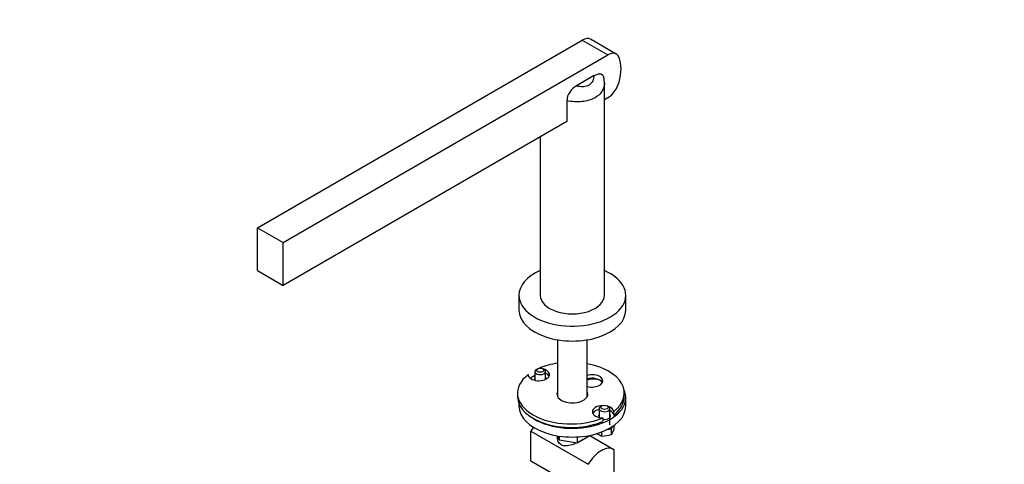
# Model space of a CAD drawing. Units: millimetres. Extents: x 0 to 1088, y 0 to 1710.
# Drawn here: x 0 to 461, y 309 to 516 of the extents above; entities that cross this region are included whole.
import ezdxf
from ezdxf import colors
from ezdxf.entities.mleader import LeaderData, LeaderLine
from ezdxf.math import Vec2, Vec3

# ---------------------------------------------------------------- set-up
doc = ezdxf.new("R2010")
doc.units = ezdxf.units.MM
doc.layers.add('DV7_Défaut', color=7, linetype='Continuous')
doc.layers.add('Défaut', color=7, linetype='Continuous')

# ---------------------------------------------------------------- blocks, each defined once
blk = doc.blocks.new('_DOT')
at = {"color": 0}
blk.add_line((0, 0), (-1, 0), dxfattribs=at)
at = {"color": 0, "const_width": 0.333}
blk.add_lwpolyline([(-0.1665, 0, 1), (0.1665, 0, 1)], format="xyb", close=True, dxfattribs=at)
blk = doc.blocks.new('SE6')
at = {"layer": 'DV7_Défaut', "color": 7, "linetype": 'Continuous'}
for p, q in [((111.23, 419.17), (263.2, 506.91)), ((263.2, 506.91), (275.22, 499.97)), ((279.22, 500.36), (267.2, 507.31)), ((123.25, 412.23), (275.22, 499.97)), ((268.84, 490.33), (260.57, 485.55)), ((273.66, 387.57), (273.66, 486.84)), ((275.22, 479.96), (273.66, 479.06)), ((255.99, 478.57), (255.99, 468.82)), ((255.99, 468.86), (123.25, 392.22)), ((243.66, 461.74), (243.66, 387.57)), ((111.23, 399.16), (111.23, 419.17)), ((111.23, 419.17), (123.25, 412.23)), ((123.25, 392.22), (123.25, 412.23)), ((111.23, 399.16), (123.25, 392.22)), ((233.66, 387.57), (233.66, 380.63)), ((283.66, 380.63), (283.66, 387.57)), ((251.76, 366.76), (251.76, 340.15)), ((265.56, 340.15), (265.56, 366.76)), ((241.13, 351.91), (241.13, 347.82)), ((242.43, 353.26), (241.87, 352.93)), ((245.4, 352.93), (244.84, 353.26)), ((246.13, 348.28), (246.13, 351.91)), ((232.97, 341.83), (232.97, 340.2)), ((282.97, 340.2), (282.97, 341.83)), ((233.66, 336.84), (233.66, 335.72)), ((283.66, 335.72), (283.66, 339.8)), ((271.19, 334.56), (271.19, 330.47)), ((272.48, 335.91), (271.92, 335.58)), ((275.45, 335.58), (274.89, 335.91)), ((276.19, 327.05), (276.19, 334.56)), ((278, 331.56), (278, 333.19)), ((272.94, 330.27), (272.94, 328.64)), ((239.22, 310.23), (239.22, 324.06)), ((239.22, 324.06), (266.09, 308.55)), ((270.16, 323.01), (270.86, 322.56)), ((272.49, 321.75), (272.49, 323.7)), ((275.18, 324.89), (276.95, 325.16)), ((276.95, 325.16), (277.43, 326.19)), ((276.95, 322.44), (276.95, 325.16)), ((276.95, 322.44), (277.55, 323.59)), ((277.55, 323.59), (278.15, 325.01)), ((278.15, 325.01), (278.15, 326.68)), ((251.64, 321.87), (252.54, 319.94)), ((252.54, 321.73), (252.54, 319.94)), ((252.54, 319.94), (260.9, 318.64)), ((260.9, 318.64), (266.87, 322.09)), ((260.9, 321.35), (260.9, 318.64)), ((266.77, 322.03), (278.11, 315.49)), ((272.49, 321.75), (274.72, 321.96)), ((274.72, 321.96), (276.95, 322.44)), ((278.11, 315.49), (278.11, 304.88)), ((239.22, 310.23), (266.09, 294.72))]:
    blk.add_line(p, q, dxfattribs=at)
for centre, radius, start, end in [((266.74, 487.3), 6.92, 355.7318, 18.987), ((264.79, 477.8), 8.83, 118.5245, 174.9437), ((278.09, 335.12), 14.49, 240.0864, 247.2937)]:
    blk.add_arc(centre, radius, start, end, dxfattribs=at)
for centre, major_axis, start_param, end_param in [((263.2, 500.38), (-4, -6.93), 3.141593, 3.926991), ((275.22, 493.44), (-4, -6.93), 2.718217, 3.926991), ((267.29, 485.39), (10, 17.32), 5.135764, 5.85981), ((275.22, 486.5), (4, 6.93), 3.926991, 5.135764), ((258.66, 387.57), (-25, 0), 5.35589, 6.283185), ((258.66, 387.57), (-25, 0), 0, 4.068888), ((258.66, 387.57), (-15, 0), 0, 3.141593), ((258.66, 380.63), (-25, 0), 0, 3.141593), ((257.97, 341.83), (-25, 0), 4.963536, 5.338961), ((257.97, 341.83), (-25, 0), 2.499804, 4.404041), ((257.97, 341.83), (25, 0), 2.499804, 5.354178), ((242.95, 350.51), (-5, 0), 0.012058, 4.275157), ((243.63, 351.91), (-2.5, 0), 5.497787, 6.283185), ((243.63, 351.91), (-2.5, 0), 0, 3.926991), ((242.95, 348.88), (-5, 0), 3.428349, 4.021235), ((267.87, 347.55), (-5, 0), 1.090014, 5.193171), ((258.66, 339.8), (-25, 0), -0.79394, -0.666573), ((243.63, 348.48), (-2.77, 0), 5.840269, 6.283185), ((243.63, 348.48), (-2.77, 0), 0, 0.422666), ((243.63, 348.48), (-2.77, 0), 3.104969, 3.584509), ((267.87, 345.92), (-5, 0), 3.428349, 5.193171), ((268.56, 345.52), (-5, 0), 3.700962, 5.355764), ((258.66, 339.8), (-25, 0), 0.765962, 3.406317), ((258.66, 341.44), (-7.25, 0), 5.971194, 6.283185), ((258.66, 341.44), (-7.25, 0), 0, 3.453584), ((258.66, 339.8), (-7.25, 0), -0.311992, -0.196323), ((258.66, 339.8), (-7.25, 0), 3.337915, 3.453584), ((257.97, 340.2), (25, 0), 3.141593, 5.354178), ((258.66, 339.8), (-7, 0), -0.169233, -0.1123), ((258.66, 339.8), (-7, 0), 3.253892, 3.310825), ((257.97, 340.2), (-25, 0), 2.499804, 3.141593), ((258.66, 335.72), (-25, 0), 0, 3.141593), ((273, 333.16), (5, 0), 1.61416, 4.700331), ((273, 331.53), (5, 0), 1.941824, 2.854836), ((273.69, 331.13), (-2.77, 0), 5.840269, 6.283185), ((273.69, 334.56), (-2.5, 0), 5.497787, 6.283185), ((273.69, 334.56), (-2.5, 0), 0, 3.926991), ((273.69, 331.13), (-2.77, 0), 1.29728, 3.584509), ((273, 333.16), (5, 0), 0.012058, 1.133564), ((273, 331.53), (5, 0), 0.012058, 0.879643), ((273.69, 331.13), (-2.77, 0), 0, 0.422666), ((245.23, 320.62), (-6, -10.39), 4.533797, 4.714125), ((272.1, 305.1), (-6, -10.39), 3.139857, 4.714125)]:
    blk.add_ellipse(centre, major_axis=major_axis, ratio=0.57735, start_param=start_param, end_param=end_param, dxfattribs=at)
for centre in [(243.63, 352.56), (273.69, 335.21)]:
    blk.add_ellipse(centre, major_axis=(1.7, 0), ratio=0.57735, dxfattribs=at)
for points, knots in [([(260.57, 485.55), (261.67, 485.34), (262.75, 485.23), (264.84, 485.36), (265.82, 485.61), (267.42, 486.53), (268, 487.18), (268.74, 488.68), (268.88, 489.5), (268.84, 490.33)], [0, 0, 0, 0, 0.25, 0.25, 0.5, 0.5, 0.75, 0.75, 1, 1, 1, 1]), ([(268.84, 490.33), (269.4, 490.65), (269.94, 490.9), (270.74, 491.11), (271, 491.15), (271.5, 491.17), (271.74, 491.15), (272.07, 491.05), (272.18, 491.01), (272.38, 490.91), (272.48, 490.85), (272.66, 490.72), (272.74, 490.64), (272.9, 490.46), (272.97, 490.37), (273.15, 490.06), (273.25, 489.84), (273.31, 489.58)], [0, 0, 0, 0, 0.288167, 0.288167, 0.432251, 0.432251, 0.576334, 0.576334, 0.648376, 0.648376, 0.720418, 0.720418, 0.79246, 0.79246, 0.864502, 0.864502, 1, 1, 1, 1]), ([(273.66, 486.8), (273.66, 486.61), (273.65, 486.42), (273.56, 485.41), (273.34, 484.61), (272.62, 483.1), (272.12, 482.37), (270.87, 481.07), (270.13, 480.49), (268.41, 479.5), (267.46, 479.1), (265.39, 478.49), (264.27, 478.28), (261.98, 478.06), (260.79, 478.04), (258.38, 478.19), (257.19, 478.34), (255.99, 478.57)], [0, 0, 0, 0, 0.032935, 0.032935, 0.171087, 0.171087, 0.309239, 0.309239, 0.447391, 0.447391, 0.585544, 0.585544, 0.723696, 0.723696, 0.861848, 0.861848, 1, 1, 1, 1]), ([(263.41, 319.91), (262.72, 319.51), (261.08, 318.67), (258.37, 317.56), (256.13, 317.07), (254.51, 317.17), (253.45, 317.56), (252.6, 318.27), (251.8, 319.56), (251.58, 320.83), (251.64, 321.7), (251.65, 321.79)], [0, 0, 0, 0, 0.170279, 0.337499, 0.499602, 0.58079, 0.657707, 0.734674, 0.816408, 0.97921, 1, 1, 1, 1])]:
    blk.add_open_spline(points, degree=3, knots=knots, dxfattribs=at)

msp = doc.modelspace()

# ---------------------------------------------------------------- block references
at = {"layer": 'Défaut'}
msp.add_blockref('SE6', (0, 0), dxfattribs=at)

# ---------------------------------------------------------------- leaders
at = {"layer": 'Défaut', "color": 7, "linetype": 'Continuous'}
ml = msp.add_multileader_mtext('Standard', dxfattribs=at)
ml.set_content('{\\pxsm0.9;\\fSolid Edge ISO|b1||i0||c0|p34;\\W1.;09/06/2021\\P}', color=256)
ml.set_leader_properties()
ml.set_arrow_properties(name='DOT')
ml.build(insert=Vec2(0, 0))
ml.multileader.update_dxf_attribs({"leader_type": 0, "dogleg_length": 0, "arrow_head_size": 12})
ctx = ml.context
ctx.base_point, ctx.char_height, ctx.arrow_head_size, ctx.landing_gap_size = Vec3(920.5, 1702.54), 12, 12, 4.2
notes = []
notes.append((ctx, [(0, (0, 0, 0), (0, 0), (1, 0), 1, [])]))
ctx.mtext.insert = Vec3(922.5, 1708.66)
ml = msp.add_multileader_mtext('Standard', dxfattribs=at)
ml.set_content('{\\pxsm0.9;\\fArial|b1||i0||c0|p34;\\W1.;170E\\P}', color=256)
ml.set_leader_properties()
ml.set_arrow_properties(name='DOT')
ml.build(insert=Vec2(0, 0))
ml.multileader.update_dxf_attribs({"leader_type": 0, "dogleg_length": 0, "arrow_head_size": 12})
ctx = ml.context
ctx.base_point, ctx.char_height, ctx.arrow_head_size, ctx.landing_gap_size = Vec3(201.37, 1702.38), 12, 12, 4.2
notes.append((ctx, [(0, (0, 0, 0), (0, 0), (1, 0), 1, [])]))
ctx.mtext.insert = Vec3(203.37, 1708.48)
for ctx, leaders in notes:
    for number, flags, end, landing, length, lines in leaders:
        leader = LeaderData()
        leader.index, (leader.has_last_leader_line, leader.has_dogleg_vector, leader.attachment_direction) = number, flags
        leader.last_leader_point, leader.dogleg_vector, leader.dogleg_length = Vec3(end), Vec3(landing), length
        for number, points, colour, breaks in lines:
            line = LeaderLine()
            line.index, line.vertices, line.color, line.breaks = number, Vec3.list(points), colors.encode_raw_color(colour), breaks
            leader.lines.append(line)
        ctx.leaders.append(leader)

doc.saveas('drawing.dxf')
